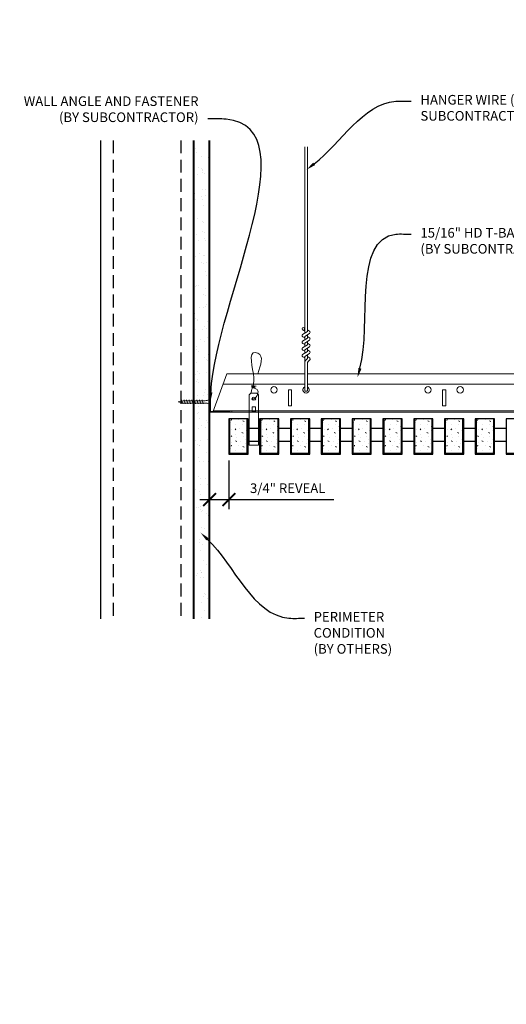
# Model space of a CAD drawing. Units: inches. Extents: x 0 to 3506, y 0 to 1152.
# Drawn here: x 1974 to 1992, y 410 to 448 of the extents above; entities that cross this region are included whole.
import ezdxf
from ezdxf import colors
from ezdxf.entities.mleader import LeaderData, LeaderLine
from ezdxf.enums import TextEntityAlignment as Align
from ezdxf.math import Vec2, Vec3

# ---------------------------------------------------------------- set-up
doc = ezdxf.new("R2010")
doc.units = ezdxf.units.IN
doc.header["$MEASUREMENT"] = 0
doc.header["$PDMODE"] = 3
doc.header["$PDSIZE"] = 0.15625
doc.linetypes.add('HIDDEN', pattern=[0.375, 0.25, -0.125])
doc.layers.get('0').update_dxf_attribs({"lineweight": 25})
for name, color, linetype, lineweight in [('A-WALL', 7, 'Continuous', 25), ('Z-ANNO-DIMS', 1, 'Continuous', 25), ('Z-ANNO-NOTE', 7, 'Continuous', 35), ('Z-CLNG-SUSP', 3, 'Continuous', 18), ('Z-CLNG-TEES', 3, 'Continuous', 18), ('Z-CLNG-WOOD', 5, 'Continuous', 25), ('Z-CLNG-WOOD-PATT', 2, 'Continuous', 15)]:
    doc.layers.add(name, color=color, linetype=linetype, lineweight=lineweight)
doc.layers.add('Z-ANNO-NPLT', color=252, linetype='Continuous', lineweight=35, plot=False)
doc.styles.add('1-4', font='arial.ttf', dxfattribs={"height": 0.375})
doc.styles.get("Standard").update_dxf_attribs({"font": 'arial.ttf', "height": 0.09375})
doc.dimstyles.new('1-4', dxfattribs={"dimscale": 4, "dimtxt": 0.09375, "dimasz": 0.125, "dimexe": 0.09375, "dimexo": 0.0625, "dimgap": 0.0625, "dimtad": 1, "dimtoh": 1, "dimdec": 5, "dimzin": 3, "dimdsep": 46, "dimlunit": 5, "dimtxsty": '1-4', "dimblk": 'ARCHTICK', "dimcen": 0, "dimdle": 0.09375, "dimclrd": 256, "dimclre": 256, "dimclrt": 256, "dimadec": 1, "dimazin": 0, "dimtfac": 1, "dimtdec": 5, "dimtofl": 0, "dimtmove": 0, "dimatfit": 3, "dimfxl": 0, "dimfrac": 2, "dimtolj": 1, "dimtzin": 0, "dimlwd": -1, "dimlwe": -1, "dimarcsym": 0})

# ---------------------------------------------------------------- blocks, each defined once
blk = doc.blocks.new('_ARCHTICK')
at = {"color": 0, "linetype": 'ByBlock', "const_width": 0.15}
blk.add_lwpolyline([(-0.5, -0.5), (0.5, 0.5)], dxfattribs=at)
blk = doc.blocks.new('*D21')
at = {"layer": 'Defpoints', "color": 0}
for p in [(1980.937, 431.028), (1981.687, 431.028), (1981.687, 429.255)]:
    blk.add_point(p, dxfattribs=at)
at = {"layer": 'Z-ANNO-DIMS'}
for p, q in [((1980.937, 430.778), (1980.937, 428.88)), ((1981.687, 430.778), (1981.687, 428.88)), ((1980.562, 429.255), (1981.687, 429.255)), ((1981.687, 429.255), (1985.774, 429.255))]:
    blk.add_line(p, q, dxfattribs=at)
at = {"layer": 'Z-ANNO-DIMS', "xscale": 0.5, "yscale": 0.5, "zscale": 0.5, "rotation": 180}
blk.add_blockref('_ARCHTICK', (1980.937, 429.255), dxfattribs=at)
at = {"layer": 'Z-ANNO-DIMS', "xscale": 0.5, "yscale": 0.5, "zscale": 0.5}
blk.add_blockref('_ARCHTICK', (1981.687, 429.255), dxfattribs=at)
at = {"layer": 'Z-ANNO-DIMS', "insert": (1983.981, 429.699), "char_height": 0.375, "attachment_point": 5, "style": '1-4'}
blk.add_mtext('\\A1;3/4" REVEAL', dxfattribs=at)

msp = doc.modelspace()

# ---------------------------------------------------------------- hatches: boundary and pattern name
at = {"layer": 'A-WALL', "lineweight": 15}
h = msp.add_hatch(dxfattribs=at)
h.set_pattern_fill('AR-SAND', color=256, scale=0.333, style=0)
h.set_pattern_definition([(37.5, (1980.34375, 424.6423), (-0.020977, 0.641632), [0, -0.50616, 0, -0.5661, 0, -0.541125]), (7.5, (1980.34375, 424.6423), (0.589336, 0.939775), [0, -0.27306, 0, -0.45621, 0, -0.174825]), (327.5, (1979.93416, 424.6423), (1.03701, 0.001884), [0, -0.1665, 0, -0.5994, 0, -0.78255]), (317.5, (1979.9342, 424.6423), (1.00104, 0.292266), [0, -0.08325, 0, -0.39294, 0, -0.44955])])
h.paths.add_polyline_path([(1980.90625, 443.20481), (1980.34375, 443.20481), (1980.34375, 424.642306), (1980.90625, 424.642306)])
at = {"layer": 'Z-CLNG-WOOD-PATT', "lineweight": 15}
h = msp.add_hatch(dxfattribs=at)
h.set_pattern_fill('STIP2', color=256, style=0)
h.set_pattern_definition([(0, (1682.6856, 425.6355), (0, 1), [0, -1]), (0, (1682.8056, 425.4755), (0, 1), [0, -1]), (0, (1682.7556, 425.2355), (0, 1), [0, -1]), (0, (1683.1056, 425.0055), (0, 1), [0, -1]), (0, (1683.0756, 425.3655), (0, 1), [0, -1]), (0, (1683.3456, 425.6055), (0, 1), [0, -1]), (0, (1682.9956, 425.6755), (0, 1), [0, -1]), (0, (1683.4156, 425.2655), (0, 1), [0, -1]), (0, (1683.3656, 424.9455), (0, 1), [0, -1]), (0, (1682.6256, 424.7955), (0, 1), [0, -1]), (0, (1682.8056, 424.9955), (0, 1), [0, -1]), (0, (1682.9456, 424.8055), (0, 1), [0, -1]), (0, (1683.5556, 425.4455), (0, 1), [0, -1]), (0, (1683.2356, 425.1955), (0, 1), [0, -1]), (0, (1683.1556, 425.5255), (0, 1), [0, -1]), (0, (1683.3256, 425.4355), (0, 1), [0, -1]), (0, (1682.9656, 425.1655), (0, 1), [0, -1]), (0, (1683.2456, 425.7055), (0, 1), [0, -1]), (0, (1683.5556, 425.1155), (0, 1), [0, -1]), (0, (1683.5256, 424.8155), (0, 1), [0, -1]), (75.9638, (1682.7756, 425.33553), (-0.99999806, -3.00000055), [0.041231, -4.081875]), (329.0362, (1682.9456, 425.54553), (-2.99999802, 2.00000248), [0.05831, -5.772642]), (338.1986, (1683.2356, 425.31553), (3.00000027, -0.99999991), [0.053852, -5.331313]), (149.0362, (1683.2456, 424.83553), (2.99999802, -2.00000248), [0.05831, -5.772642]), (53.1301, (1682.9356, 424.96553), (2.00000012, 2.99999992), [0.05, -4.95]), (315, (1683.4656, 425.6855), (1.0000003, -2e-16), [0.056569, -1.357645]), (101.3099, (1683.3956, 425.06553), (-0.99999763, 4.00000075), [0.05099, -5.048029]), (323.1301, (1682.6556, 425.10553), (2.99999992, -2.00000012), [0.05, -4.95]), (315, (1682.7756, 425.7355), (1.0000003, -2e-16), [0.042426, -1.371787])])
h.paths.add_polyline_path([(1982.40625, 432.402781), (1981.875, 432.402781), (1981.71875, 432.402781), (1981.71875, 431.059031), (1982.40625, 431.059031)])
h = msp.add_hatch(dxfattribs=at)
h.set_pattern_fill('STIP2', color=256, style=0)
h.set_pattern_definition([(0, (1683.8856, 425.6355), (0, 1), [0, -1]), (0, (1684.0056, 425.4755), (0, 1), [0, -1]), (0, (1683.9556, 425.2355), (0, 1), [0, -1]), (0, (1684.3056, 425.0055), (0, 1), [0, -1]), (0, (1684.2756, 425.3655), (0, 1), [0, -1]), (0, (1684.5456, 425.6055), (0, 1), [0, -1]), (0, (1684.1956, 425.6755), (0, 1), [0, -1]), (0, (1684.6156, 425.2655), (0, 1), [0, -1]), (0, (1684.5656, 424.9455), (0, 1), [0, -1]), (0, (1683.8256, 424.7955), (0, 1), [0, -1]), (0, (1684.0056, 424.9955), (0, 1), [0, -1]), (0, (1684.1456, 424.8055), (0, 1), [0, -1]), (0, (1684.7556, 425.4455), (0, 1), [0, -1]), (0, (1684.4356, 425.1955), (0, 1), [0, -1]), (0, (1684.3556, 425.5255), (0, 1), [0, -1]), (0, (1684.5256, 425.4355), (0, 1), [0, -1]), (0, (1684.1656, 425.1655), (0, 1), [0, -1]), (0, (1684.4456, 425.7055), (0, 1), [0, -1]), (0, (1684.7556, 425.1155), (0, 1), [0, -1]), (0, (1684.7256, 424.8155), (0, 1), [0, -1]), (75.9638, (1683.9756, 425.33553), (-0.99999806, -3.00000055), [0.041231, -4.081875]), (329.0362, (1684.1456, 425.54553), (-2.99999802, 2.00000248), [0.05831, -5.772642]), (338.1986, (1684.4356, 425.31553), (3.00000027, -0.99999991), [0.053852, -5.331313]), (149.0362, (1684.4456, 424.83553), (2.99999802, -2.00000248), [0.05831, -5.772642]), (53.1301, (1684.1356, 424.96553), (2.00000012, 2.99999992), [0.05, -4.95]), (315, (1684.6656, 425.6855), (1.0000003, -2e-16), [0.056569, -1.357645]), (101.3099, (1684.5956, 425.06553), (-0.99999763, 4.00000075), [0.05099, -5.048029]), (323.1301, (1683.8556, 425.10553), (2.99999992, -2.00000012), [0.05, -4.95]), (315, (1683.9756, 425.7355), (1.0000003, -2e-16), [0.042426, -1.371787])])
h.paths.add_polyline_path([(1983.60625, 432.402781), (1983.075, 432.402781), (1982.91875, 432.402781), (1982.91875, 431.059031), (1983.60625, 431.059031)])
h = msp.add_hatch(dxfattribs=at)
h.set_pattern_fill('STIP2', color=256, style=0)
h.set_pattern_definition([(0, (1685.0856, 425.6355), (0, 1), [0, -1]), (0, (1685.2056, 425.4755), (0, 1), [0, -1]), (0, (1685.1556, 425.2355), (0, 1), [0, -1]), (0, (1685.5056, 425.0055), (0, 1), [0, -1]), (0, (1685.4756, 425.3655), (0, 1), [0, -1]), (0, (1685.7456, 425.6055), (0, 1), [0, -1]), (0, (1685.3956, 425.6755), (0, 1), [0, -1]), (0, (1685.8156, 425.2655), (0, 1), [0, -1]), (0, (1685.7656, 424.9455), (0, 1), [0, -1]), (0, (1685.0256, 424.7955), (0, 1), [0, -1]), (0, (1685.2056, 424.9955), (0, 1), [0, -1]), (0, (1685.3456, 424.8055), (0, 1), [0, -1]), (0, (1685.9556, 425.4455), (0, 1), [0, -1]), (0, (1685.6356, 425.1955), (0, 1), [0, -1]), (0, (1685.5556, 425.5255), (0, 1), [0, -1]), (0, (1685.7256, 425.4355), (0, 1), [0, -1]), (0, (1685.3656, 425.1655), (0, 1), [0, -1]), (0, (1685.6456, 425.7055), (0, 1), [0, -1]), (0, (1685.9556, 425.1155), (0, 1), [0, -1]), (0, (1685.9256, 424.8155), (0, 1), [0, -1]), (75.9638, (1685.1756, 425.33553), (-0.99999806, -3.00000055), [0.041231, -4.081875]), (329.0362, (1685.3456, 425.54553), (-2.99999802, 2.00000248), [0.05831, -5.772642]), (338.1986, (1685.6356, 425.31553), (3.00000027, -0.99999991), [0.053852, -5.331313]), (149.0362, (1685.6456, 424.83553), (2.99999802, -2.00000248), [0.05831, -5.772642]), (53.1301, (1685.3356, 424.96553), (2.00000012, 2.99999992), [0.05, -4.95]), (315, (1685.8656, 425.6855), (1.0000003, -2e-16), [0.056569, -1.357645]), (101.3099, (1685.7956, 425.06553), (-0.99999763, 4.00000075), [0.05099, -5.048029]), (323.1301, (1685.0556, 425.10553), (2.99999992, -2.00000012), [0.05, -4.95]), (315, (1685.1756, 425.7355), (1.0000003, -2e-16), [0.042426, -1.371787])])
h.paths.add_polyline_path([(1984.80625, 432.402781), (1984.275, 432.402781), (1984.11875, 432.402781), (1984.11875, 431.059031), (1984.80625, 431.059031)])
h = msp.add_hatch(dxfattribs=at)
h.set_pattern_fill('STIP2', color=256, style=0)
h.set_pattern_definition([(0, (1686.2856, 425.6355), (0, 1), [0, -1]), (0, (1686.4056, 425.4755), (0, 1), [0, -1]), (0, (1686.3556, 425.2355), (0, 1), [0, -1]), (0, (1686.7056, 425.0055), (0, 1), [0, -1]), (0, (1686.6756, 425.3655), (0, 1), [0, -1]), (0, (1686.9456, 425.6055), (0, 1), [0, -1]), (0, (1686.5956, 425.6755), (0, 1), [0, -1]), (0, (1687.0156, 425.2655), (0, 1), [0, -1]), (0, (1686.9656, 424.9455), (0, 1), [0, -1]), (0, (1686.2256, 424.7955), (0, 1), [0, -1]), (0, (1686.4056, 424.9955), (0, 1), [0, -1]), (0, (1686.5456, 424.8055), (0, 1), [0, -1]), (0, (1687.1556, 425.4455), (0, 1), [0, -1]), (0, (1686.8356, 425.1955), (0, 1), [0, -1]), (0, (1686.7556, 425.5255), (0, 1), [0, -1]), (0, (1686.9256, 425.4355), (0, 1), [0, -1]), (0, (1686.5656, 425.1655), (0, 1), [0, -1]), (0, (1686.8456, 425.7055), (0, 1), [0, -1]), (0, (1687.1556, 425.1155), (0, 1), [0, -1]), (0, (1687.1256, 424.8155), (0, 1), [0, -1]), (75.9638, (1686.3756, 425.33553), (-0.99999806, -3.00000055), [0.041231, -4.081875]), (329.0362, (1686.5456, 425.54553), (-2.99999802, 2.00000248), [0.05831, -5.772642]), (338.1986, (1686.8356, 425.31553), (3.00000027, -0.99999991), [0.053852, -5.331313]), (149.0362, (1686.8456, 424.83553), (2.99999802, -2.00000248), [0.05831, -5.772642]), (53.1301, (1686.5356, 424.96553), (2.00000012, 2.99999992), [0.05, -4.95]), (315, (1687.0656, 425.6855), (1.0000003, -2e-16), [0.056569, -1.357645]), (101.3099, (1686.9956, 425.06553), (-0.99999763, 4.00000075), [0.05099, -5.048029]), (323.1301, (1686.2556, 425.10553), (2.99999992, -2.00000012), [0.05, -4.95]), (315, (1686.3756, 425.7355), (1.0000003, -2e-16), [0.042426, -1.371787])])
h.paths.add_polyline_path([(1986.00625, 432.402781), (1985.475, 432.402781), (1985.31875, 432.402781), (1985.31875, 431.059031), (1986.00625, 431.059031)])
h = msp.add_hatch(dxfattribs=at)
h.set_pattern_fill('STIP2', color=256, style=0)
h.set_pattern_definition([(0, (1687.4856, 425.6355), (0, 1), [0, -1]), (0, (1687.6056, 425.4755), (0, 1), [0, -1]), (0, (1687.5556, 425.2355), (0, 1), [0, -1]), (0, (1687.9056, 425.0055), (0, 1), [0, -1]), (0, (1687.8756, 425.3655), (0, 1), [0, -1]), (0, (1688.1456, 425.6055), (0, 1), [0, -1]), (0, (1687.7956, 425.6755), (0, 1), [0, -1]), (0, (1688.2156, 425.2655), (0, 1), [0, -1]), (0, (1688.1656, 424.9455), (0, 1), [0, -1]), (0, (1687.4256, 424.7955), (0, 1), [0, -1]), (0, (1687.6056, 424.9955), (0, 1), [0, -1]), (0, (1687.7456, 424.8055), (0, 1), [0, -1]), (0, (1688.3556, 425.4455), (0, 1), [0, -1]), (0, (1688.0356, 425.1955), (0, 1), [0, -1]), (0, (1687.9556, 425.5255), (0, 1), [0, -1]), (0, (1688.1256, 425.4355), (0, 1), [0, -1]), (0, (1687.7656, 425.1655), (0, 1), [0, -1]), (0, (1688.0456, 425.7055), (0, 1), [0, -1]), (0, (1688.3556, 425.1155), (0, 1), [0, -1]), (0, (1688.3256, 424.8155), (0, 1), [0, -1]), (75.9638, (1687.5756, 425.33553), (-0.99999806, -3.00000055), [0.041231, -4.081875]), (329.0362, (1687.7456, 425.54553), (-2.99999802, 2.00000248), [0.05831, -5.772642]), (338.1986, (1688.0356, 425.31553), (3.00000027, -0.99999991), [0.053852, -5.331313]), (149.0362, (1688.0456, 424.83553), (2.99999802, -2.00000248), [0.05831, -5.772642]), (53.1301, (1687.7356, 424.96553), (2.00000012, 2.99999992), [0.05, -4.95]), (315, (1688.2656, 425.6855), (1.0000003, -2e-16), [0.056569, -1.357645]), (101.3099, (1688.1956, 425.06553), (-0.99999763, 4.00000075), [0.05099, -5.048029]), (323.1301, (1687.4556, 425.10553), (2.99999992, -2.00000012), [0.05, -4.95]), (315, (1687.5756, 425.7355), (1.0000003, -2e-16), [0.042426, -1.371787])])
h.paths.add_polyline_path([(1987.20625, 432.402781), (1986.675, 432.402781), (1986.51875, 432.402781), (1986.51875, 431.059031), (1987.20625, 431.059031)])
h = msp.add_hatch(dxfattribs=at)
h.set_pattern_fill('STIP2', color=256, style=0)
h.set_pattern_definition([(0, (1688.6856, 425.6355), (0, 1), [0, -1]), (0, (1688.8056, 425.4755), (0, 1), [0, -1]), (0, (1688.7556, 425.2355), (0, 1), [0, -1]), (0, (1689.1056, 425.0055), (0, 1), [0, -1]), (0, (1689.0756, 425.3655), (0, 1), [0, -1]), (0, (1689.3456, 425.6055), (0, 1), [0, -1]), (0, (1688.9956, 425.6755), (0, 1), [0, -1]), (0, (1689.4156, 425.2655), (0, 1), [0, -1]), (0, (1689.3656, 424.9455), (0, 1), [0, -1]), (0, (1688.6256, 424.7955), (0, 1), [0, -1]), (0, (1688.8056, 424.9955), (0, 1), [0, -1]), (0, (1688.9456, 424.8055), (0, 1), [0, -1]), (0, (1689.5556, 425.4455), (0, 1), [0, -1]), (0, (1689.2356, 425.1955), (0, 1), [0, -1]), (0, (1689.1556, 425.5255), (0, 1), [0, -1]), (0, (1689.3256, 425.4355), (0, 1), [0, -1]), (0, (1688.9656, 425.1655), (0, 1), [0, -1]), (0, (1689.2456, 425.7055), (0, 1), [0, -1]), (0, (1689.5556, 425.1155), (0, 1), [0, -1]), (0, (1689.5256, 424.8155), (0, 1), [0, -1]), (75.9638, (1688.7756, 425.33553), (-0.99999806, -3.00000055), [0.041231, -4.081875]), (329.0362, (1688.9456, 425.54553), (-2.99999802, 2.00000248), [0.05831, -5.772642]), (338.1986, (1689.2356, 425.31553), (3.00000027, -0.99999991), [0.053852, -5.331313]), (149.0362, (1689.2456, 424.83553), (2.99999802, -2.00000248), [0.05831, -5.772642]), (53.1301, (1688.9356, 424.96553), (2.00000012, 2.99999992), [0.05, -4.95]), (315, (1689.4656, 425.6855), (1.0000003, -2e-16), [0.056569, -1.357645]), (101.3099, (1689.3956, 425.06553), (-0.99999763, 4.00000075), [0.05099, -5.048029]), (323.1301, (1688.6556, 425.10553), (2.99999992, -2.00000012), [0.05, -4.95]), (315, (1688.7756, 425.7355), (1.0000003, -2e-16), [0.042426, -1.371787])])
h.paths.add_polyline_path([(1988.40625, 432.402781), (1987.875, 432.402781), (1987.71875, 432.402781), (1987.71875, 431.059031), (1988.40625, 431.059031)])
h = msp.add_hatch(dxfattribs=at)
h.set_pattern_fill('STIP2', color=256, style=0)
h.set_pattern_definition([(0, (1689.8856, 425.6355), (0, 1), [0, -1]), (0, (1690.0056, 425.4755), (0, 1), [0, -1]), (0, (1689.9556, 425.2355), (0, 1), [0, -1]), (0, (1690.3056, 425.0055), (0, 1), [0, -1]), (0, (1690.2756, 425.3655), (0, 1), [0, -1]), (0, (1690.5456, 425.6055), (0, 1), [0, -1]), (0, (1690.1956, 425.6755), (0, 1), [0, -1]), (0, (1690.6156, 425.2655), (0, 1), [0, -1]), (0, (1690.5656, 424.9455), (0, 1), [0, -1]), (0, (1689.8256, 424.7955), (0, 1), [0, -1]), (0, (1690.0056, 424.9955), (0, 1), [0, -1]), (0, (1690.1456, 424.8055), (0, 1), [0, -1]), (0, (1690.7556, 425.4455), (0, 1), [0, -1]), (0, (1690.4356, 425.1955), (0, 1), [0, -1]), (0, (1690.3556, 425.5255), (0, 1), [0, -1]), (0, (1690.5256, 425.4355), (0, 1), [0, -1]), (0, (1690.1656, 425.1655), (0, 1), [0, -1]), (0, (1690.4456, 425.7055), (0, 1), [0, -1]), (0, (1690.7556, 425.1155), (0, 1), [0, -1]), (0, (1690.7256, 424.8155), (0, 1), [0, -1]), (75.9638, (1689.9756, 425.33553), (-0.99999806, -3.00000055), [0.041231, -4.081875]), (329.0362, (1690.1456, 425.54553), (-2.99999802, 2.00000248), [0.05831, -5.772642]), (338.1986, (1690.4356, 425.31553), (3.00000027, -0.99999991), [0.053852, -5.331313]), (149.0362, (1690.4456, 424.83553), (2.99999802, -2.00000248), [0.05831, -5.772642]), (53.1301, (1690.1356, 424.96553), (2.00000012, 2.99999992), [0.05, -4.95]), (315, (1690.6656, 425.6855), (1.0000003, -2e-16), [0.056569, -1.357645]), (101.3099, (1690.5956, 425.06553), (-0.99999763, 4.00000075), [0.05099, -5.048029]), (323.1301, (1689.8556, 425.10553), (2.99999992, -2.00000012), [0.05, -4.95]), (315, (1689.9756, 425.7355), (1.0000003, -2e-16), [0.042426, -1.371787])])
h.paths.add_polyline_path([(1989.60625, 432.402781), (1989.075, 432.402781), (1988.91875, 432.402781), (1988.91875, 431.059031), (1989.60625, 431.059031)])
h = msp.add_hatch(dxfattribs=at)
h.set_pattern_fill('STIP2', color=256, style=0)
h.set_pattern_definition([(0, (1691.0856, 425.6355), (0, 1), [0, -1]), (0, (1691.2056, 425.4755), (0, 1), [0, -1]), (0, (1691.1556, 425.2355), (0, 1), [0, -1]), (0, (1691.5056, 425.0055), (0, 1), [0, -1]), (0, (1691.4756, 425.3655), (0, 1), [0, -1]), (0, (1691.7456, 425.6055), (0, 1), [0, -1]), (0, (1691.3956, 425.6755), (0, 1), [0, -1]), (0, (1691.8156, 425.2655), (0, 1), [0, -1]), (0, (1691.7656, 424.9455), (0, 1), [0, -1]), (0, (1691.0256, 424.7955), (0, 1), [0, -1]), (0, (1691.2056, 424.9955), (0, 1), [0, -1]), (0, (1691.3456, 424.8055), (0, 1), [0, -1]), (0, (1691.9556, 425.4455), (0, 1), [0, -1]), (0, (1691.6356, 425.1955), (0, 1), [0, -1]), (0, (1691.5556, 425.5255), (0, 1), [0, -1]), (0, (1691.7256, 425.4355), (0, 1), [0, -1]), (0, (1691.3656, 425.1655), (0, 1), [0, -1]), (0, (1691.6456, 425.7055), (0, 1), [0, -1]), (0, (1691.9556, 425.1155), (0, 1), [0, -1]), (0, (1691.9256, 424.8155), (0, 1), [0, -1]), (75.9638, (1691.1756, 425.33553), (-0.99999806, -3.00000055), [0.041231, -4.081875]), (329.0362, (1691.3456, 425.54553), (-2.99999802, 2.00000248), [0.05831, -5.772642]), (338.1986, (1691.6356, 425.31553), (3.00000027, -0.99999991), [0.053852, -5.331313]), (149.0362, (1691.6456, 424.83553), (2.99999802, -2.00000248), [0.05831, -5.772642]), (53.1301, (1691.3356, 424.96553), (2.00000012, 2.99999992), [0.05, -4.95]), (315, (1691.8656, 425.6855), (1.0000003, -2e-16), [0.056569, -1.357645]), (101.3099, (1691.7956, 425.06553), (-0.99999763, 4.00000075), [0.05099, -5.048029]), (323.1301, (1691.0556, 425.10553), (2.99999992, -2.00000012), [0.05, -4.95]), (315, (1691.1756, 425.7355), (1.0000003, -2e-16), [0.042426, -1.371787])])
h.paths.add_polyline_path([(1990.80625, 432.402781), (1990.275, 432.402781), (1990.11875, 432.402781), (1990.11875, 431.059031), (1990.80625, 431.059031)])
h = msp.add_hatch(dxfattribs=at)
h.set_pattern_fill('STIP2', color=256, style=0)
h.set_pattern_definition([(0, (1692.2856, 425.6355), (0, 1), [0, -1]), (0, (1692.4056, 425.4755), (0, 1), [0, -1]), (0, (1692.3556, 425.2355), (0, 1), [0, -1]), (0, (1692.7056, 425.0055), (0, 1), [0, -1]), (0, (1692.6756, 425.3655), (0, 1), [0, -1]), (0, (1692.9456, 425.6055), (0, 1), [0, -1]), (0, (1692.5956, 425.6755), (0, 1), [0, -1]), (0, (1693.0156, 425.2655), (0, 1), [0, -1]), (0, (1692.9656, 424.9455), (0, 1), [0, -1]), (0, (1692.2256, 424.7955), (0, 1), [0, -1]), (0, (1692.4056, 424.9955), (0, 1), [0, -1]), (0, (1692.5456, 424.8055), (0, 1), [0, -1]), (0, (1693.1556, 425.4455), (0, 1), [0, -1]), (0, (1692.8356, 425.1955), (0, 1), [0, -1]), (0, (1692.7556, 425.5255), (0, 1), [0, -1]), (0, (1692.9256, 425.4355), (0, 1), [0, -1]), (0, (1692.5656, 425.1655), (0, 1), [0, -1]), (0, (1692.8456, 425.7055), (0, 1), [0, -1]), (0, (1693.1556, 425.1155), (0, 1), [0, -1]), (0, (1693.1256, 424.8155), (0, 1), [0, -1]), (75.9638, (1692.3756, 425.33553), (-0.99999806, -3.00000055), [0.041231, -4.081875]), (329.0362, (1692.5456, 425.54553), (-2.99999802, 2.00000248), [0.05831, -5.772642]), (338.1986, (1692.8356, 425.31553), (3.00000027, -0.99999991), [0.053852, -5.331313]), (149.0362, (1692.8456, 424.83553), (2.99999802, -2.00000248), [0.05831, -5.772642]), (53.1301, (1692.5356, 424.96553), (2.00000012, 2.99999992), [0.05, -4.95]), (315, (1693.0656, 425.6855), (1.0000003, -2e-16), [0.056569, -1.357645]), (101.3099, (1692.9956, 425.06553), (-0.99999763, 4.00000075), [0.05099, -5.048029]), (323.1301, (1692.2556, 425.10553), (2.99999992, -2.00000012), [0.05, -4.95]), (315, (1692.3756, 425.7355), (1.0000003, -2e-16), [0.042426, -1.371787])])
h.paths.add_polyline_path([(1992.00625, 432.402781), (1991.475, 432.402781), (1991.31875, 432.402781), (1991.31875, 431.059031), (1992.00625, 431.059031)])

# ---------------------------------------------------------------- linework, layer by layer
at = {"layer": 'A-WALL'}
msp.add_line((1976.6875, 443.23606), (1976.6875, 424.611056), dxfattribs=at)
at = {"layer": 'A-WALL', "linetype": 'HIDDEN', "ltscale": 2}
for p, q in [((1977.1875, 443.23606), (1977.1875, 424.611056)), ((1979.8125, 443.23606), (1979.8125, 424.611056))]:
    msp.add_line(p, q, dxfattribs=at)
at = {"layer": 'A-WALL'}
for points in [[(1980.3125, 424.611056), (1980.3125, 443.23606)], [(1980.34375, 424.611056), (1980.34375, 443.23606)], [(1980.90625, 443.23606), (1980.90625, 424.611056)], [(1980.9375, 443.23606), (1980.9375, 424.611056)]]:
    msp.add_lwpolyline(points, dxfattribs=at)
at = {"layer": 'Z-CLNG-SUSP'}
for p, q in [((1984.643489, 435.732663), (1984.643489, 442.98606)), ((1984.748089, 435.797691), (1984.748089, 442.98606)), ((1984.561735, 435.681838), (1984.748089, 435.797691)), ((1984.643489, 435.807658), (1984.564877, 435.853421)), ((1984.643489, 435.927109), (1984.619554, 435.94256)), ((1984.748089, 435.859584), (1984.8267, 435.813822)), ((1984.561735, 435.421838), (1984.748089, 435.537691)), ((1984.643489, 435.547658), (1984.564877, 435.593421)), ((1984.643489, 435.609497), (1984.828002, 435.724206)), ((1984.643489, 435.472663), (1984.643489, 435.609497)), ((1984.643489, 435.349497), (1984.828002, 435.464206)), ((1984.748089, 435.537691), (1984.748089, 435.674525)), ((1984.748089, 435.599584), (1984.8267, 435.553822)), ((1984.748089, 435.277691), (1984.748089, 435.414525)), ((1984.561735, 435.161838), (1984.748089, 435.277691)), ((1984.561735, 434.901838), (1984.748089, 435.017691)), ((1984.643489, 435.287658), (1984.564877, 435.333421)), ((1984.643489, 435.027658), (1984.564877, 435.073421)), ((1984.643489, 435.212663), (1984.643489, 435.349497)), ((1984.643489, 435.089497), (1984.828002, 435.204206)), ((1984.643489, 434.952663), (1984.643489, 435.089497)), ((1984.748089, 435.339584), (1984.8267, 435.293822)), ((1984.748089, 435.017691), (1984.748089, 435.154525)), ((1984.748089, 435.079584), (1984.8267, 435.033822)), ((1984.643489, 434.767658), (1984.564877, 434.813421)), ((1984.643489, 434.829497), (1984.828002, 434.944206)), ((1984.643489, 433.506437), (1984.643489, 434.829497)), ((1984.676619, 434.671605), (1984.748089, 434.749064)), ((1984.748089, 434.749064), (1984.748089, 434.894525)), ((1984.748089, 434.819584), (1984.8267, 434.773822)), ((1984.781219, 434.630721), (1984.838827, 434.693157)), ((1984.748089, 433.506437), (1984.748089, 434.545957)), ((1979.84375, 433.134031), (1979.89375, 432.984031)), ((1979.94375, 433.134031), (1979.99375, 432.984031)), ((1980.04375, 433.134031), (1980.09375, 432.984031)), ((1980.14375, 433.134031), (1980.19375, 432.984031)), ((1980.24375, 433.134031), (1980.29375, 432.984031)), ((1980.34375, 433.134031), (1980.39375, 432.984031)), ((1980.44375, 433.134031), (1980.49375, 432.984031)), ((1980.54375, 433.134031), (1980.59375, 432.984031)), ((1980.64375, 433.134031), (1980.69375, 432.984031))]:
    msp.add_line(p, q, dxfattribs=at)
for points in [[(1980.76875, 433.014031), (1979.90625, 433.014031), (1979.71875, 433.059031), (1979.90625, 433.104031), (1980.76875, 433.104031)], [(1980.95875, 433.221531), (1980.96875, 433.221531), (1980.96875, 432.896531), (1980.95875, 432.896531)], [(1982.6, 432.715281), (1982.725, 432.715281)]]:
    msp.add_lwpolyline(points, dxfattribs=at)
for points in [[(1982.540125, 433.402781), (1982.784875, 433.402781), (1982.85, 433.337656), (1982.85, 431.372779), (1982.475, 431.372779), (1982.475, 433.337656)], [(1982.725, 432.680875), (1982.725, 432.870059), (1982.6, 432.870059), (1982.6, 432.680875)]]:
    msp.add_lwpolyline(points, close=True, dxfattribs=at)
msp.add_circle((1984.591189, 435.89862), 0.0523, dxfattribs=at)
for centre, radius, start, end in [((1984.800389, 435.768622), 0.0523, 301.868607, 59.7950441), ((1984.591189, 435.63862), 0.0523, 119.4624909, 239.7950441), ((1984.591189, 435.37862), 0.0523, 119.4624909, 239.7950441), ((1984.800389, 435.508622), 0.0523, 301.868607, 59.7950441), ((1984.591189, 435.11862), 0.0523, 119.4624909, 239.7950441), ((1984.800389, 435.248622), 0.0523, 301.868607, 59.7950441), ((1984.800389, 434.988622), 0.0523, 301.868607, 59.7950441), ((1984.591189, 434.85862), 0.0523, 119.4624909, 239.7950441), ((1984.768489, 434.58684), 0.125, 137.3032643, 180), ((1984.873089, 434.545957), 0.125, 137.3032643, 180), ((1984.800389, 434.728622), 0.0523, 317.3032643, 59.7950441), ((1984.695789, 433.527781), 0.056488, 202.2008624, 337.7991376)]:
    msp.add_arc(centre, radius, start, end, dxfattribs=at)
msp.add_ellipse((1980.76875, 433.221531), major_axis=(0.19, 0), ratio=0.618421053, start_param=4.71238898, end_param=6.283185307, dxfattribs=at)
msp.add_ellipse((1982.6625, 433.182473), major_axis=(0.075, 0), ratio=0.765120083, dxfattribs=at)
at = {"layer": 'Z-CLNG-SUSP', "extrusion": (0, 0, -1)}
msp.add_ellipse((1980.76875, 432.896531), major_axis=(0.19, 0), ratio=0.618421053, start_param=4.71238898, end_param=6.283185307, dxfattribs=at)
at = {"layer": 'Z-CLNG-SUSP'}
for points, knots in [([(1982.555457, 433.402781), (1982.555711, 433.413147), (1982.560318, 433.48469), (1982.644431, 433.651797), (1982.72066, 434.12465), (1982.40046, 435.082495), (1983.074649, 434.884037), (1982.936291, 434.496989), (1982.813247, 434.152781)], [1.936641733, 1.936641733, 1.936641733, 1.936641733, 1.961781001, 2.114752424, 2.529943594, 3.524011008, 3.623722146, 4.424879622, 4.424879622, 4.424879622, 4.424879622]), ([(1982.750183, 433.672469), (1982.648327, 433.685071), (1982.464218, 433.707849), (1982.839349, 433.641395), (1982.435663, 433.685506), (1982.855761, 433.621013), (1982.43512, 433.673762), (1982.82955, 433.602679), (1982.417445, 433.6556), (1982.798109, 433.584935), (1982.841624, 433.412273), (1982.788428, 433.274852), (1982.660411, 433.143222), (1982.612135, 433.183159), (1982.596489, 433.209713)], [0, 0, 0, 0, 0.171243355, 0.309528869, 0.450962422, 0.594776908, 0.73809588, 0.878802515, 1.012007862, 1.241563403, 1.343144866, 1.545372931, 1.680335059, 1.773089551, 1.773089551, 1.773089551, 1.773089551])]:
    msp.add_open_spline(points, degree=3, knots=knots, dxfattribs=at)
at = {"layer": 'Z-CLNG-TEES'}
for p, q in [((1981.616744, 434.152781), (1984.643489, 434.152781)), ((1984.748089, 434.152781), (2008.070789, 434.152781)), ((1981.468881, 433.746531), (1984.643489, 433.746531)), ((1984.748089, 433.746531), (2008.070789, 433.746531)), ((1981.093537, 432.715281), (2008.070789, 432.715281)), ((1981.070789, 432.652781), (2008.070789, 432.652781))]:
    msp.add_line(p, q, dxfattribs=at)
msp.add_lwpolyline([(1981.070789, 432.652781), (1981.616744, 434.152781)], dxfattribs=at)
msp.add_lwpolyline([(1981.78125, 432.652781), (1980.9375, 432.652781), (1980.9375, 433.496531, -1.303225373), (1980.995813, 433.480906), (1980.96875, 433.434031), (1980.96875, 432.684031), (1981.71875, 432.684031), (1981.765625, 432.711094, -1.303225373)], format="xyb", close=True, dxfattribs=at)
for points in [[(1984.008289, 432.902781), (1984.133289, 432.902781), (1984.133289, 433.527781), (1984.008289, 433.527781)], [(1990.008289, 432.902781), (1990.133289, 432.902781), (1990.133289, 433.527781), (1990.008289, 433.527781)]]:
    msp.add_lwpolyline(points, close=True, dxfattribs=at)
for centre in [(1983.445789, 433.527781), (1989.445789, 433.527781), (1990.695789, 433.527781)]:
    msp.add_circle(centre, 0.125, dxfattribs=at)
msp.add_arc((1984.695789, 433.527781), 0.125, 114.7336139, 65.2663861, dxfattribs=at)
at = {"layer": 'Z-CLNG-WOOD'}
for p, q in [((1981.71875, 432.402781), (1981.71875, 431.059031)), ((1982.40625, 431.059031), (1982.40625, 432.402781)), ((1982.91875, 432.402781), (1982.91875, 431.059031)), ((1983.60625, 431.059031), (1983.60625, 432.402781)), ((1984.11875, 432.402781), (1984.11875, 431.059031)), ((1984.80625, 431.059031), (1984.80625, 432.402781)), ((1985.31875, 432.402781), (1985.31875, 431.059031)), ((1986.00625, 431.059031), (1986.00625, 432.402781)), ((1986.51875, 432.402781), (1986.51875, 431.059031)), ((1987.20625, 431.059031), (1987.20625, 432.402781)), ((1987.71875, 432.402781), (1987.71875, 431.059031)), ((1988.40625, 431.059031), (1988.40625, 432.402781)), ((1988.91875, 432.402781), (1988.91875, 431.059031)), ((1989.60625, 431.059031), (1989.60625, 432.402781)), ((1990.11875, 432.402781), (1990.11875, 431.059031)), ((1990.80625, 431.059031), (1990.80625, 432.402781)), ((1991.31875, 432.402781), (1991.31875, 431.059031)), ((1992.00625, 431.059031), (1992.00625, 432.402781)), ((1981.6875, 431.059031), (1982.4375, 431.059031)), ((1982.8875, 431.059031), (1983.6375, 431.059031)), ((1984.0875, 431.059031), (1984.8375, 431.059031)), ((1985.2875, 431.059031), (1986.0375, 431.059031)), ((1986.4875, 431.059031), (1987.2375, 431.059031)), ((1987.6875, 431.059031), (1988.4375, 431.059031)), ((1988.8875, 431.059031), (1989.6375, 431.059031)), ((1990.0875, 431.059031), (1990.8375, 431.059031)), ((1991.2875, 431.059031), (1992.0375, 431.059031)), ((1992.4875, 431.059031), (1993.2375, 431.059031))]:
    msp.add_line(p, q, dxfattribs=at)
for points in [[(1982.4375, 431.027781), (1982.4375, 432.402781), (1981.6875, 432.402781), (1981.6875, 431.027781)], [(1983.6375, 431.027781), (1983.6375, 432.402781), (1982.8875, 432.402781), (1982.8875, 431.027781)], [(1984.8375, 431.027781), (1984.8375, 432.402781), (1984.0875, 432.402781), (1984.0875, 431.027781)], [(1986.0375, 431.027781), (1986.0375, 432.402781), (1985.2875, 432.402781), (1985.2875, 431.027781)], [(1987.2375, 431.027781), (1987.2375, 432.402781), (1986.4875, 432.402781), (1986.4875, 431.027781)], [(1988.4375, 431.027781), (1988.4375, 432.402781), (1987.6875, 432.402781), (1987.6875, 431.027781)], [(1989.6375, 431.027781), (1989.6375, 432.402781), (1988.8875, 432.402781), (1988.8875, 431.027781)], [(1990.8375, 431.027781), (1990.8375, 432.402781), (1990.0875, 432.402781), (1990.0875, 431.027781)], [(1992.0375, 431.027781), (1992.0375, 432.402781), (1991.2875, 432.402781), (1991.2875, 431.027781)], [(1993.2375, 431.027781), (1993.2375, 432.402781), (1992.4875, 432.402781), (1992.4875, 431.027781)]]:
    msp.add_lwpolyline(points, close=True, dxfattribs=at)
for points in [[(1982.8875, 432.027781), (1982.4375, 432.027781)], [(1984.0875, 432.027781), (1983.6375, 432.027781)], [(1985.2875, 432.027781), (1984.8375, 432.027781)], [(1986.4875, 432.027781), (1986.0375, 432.027781)], [(1987.6875, 432.027781), (1987.2375, 432.027781)], [(1988.8875, 432.027781), (1988.4375, 432.027781)], [(1990.0875, 432.027781), (1989.6375, 432.027781)], [(1991.2875, 432.027781), (1990.8375, 432.027781)], [(1992.4875, 432.027781), (1992.0375, 432.027781)], [(1982.4375, 431.527781), (1982.8875, 431.527781)], [(1983.6375, 431.527781), (1984.0875, 431.527781)], [(1984.8375, 431.527781), (1985.2875, 431.527781)], [(1986.0375, 431.527781), (1986.4875, 431.527781)], [(1987.2375, 431.527781), (1987.6875, 431.527781)], [(1988.4375, 431.527781), (1988.8875, 431.527781)], [(1989.6375, 431.527781), (1990.0875, 431.527781)], [(1990.8375, 431.527781), (1991.2875, 431.527781)], [(1992.0375, 431.527781), (1992.4875, 431.527781)]]:
    msp.add_lwpolyline(points, dxfattribs=at)

# ---------------------------------------------------------------- texts
at = {"layer": 'Z-ANNO-NPLT'}
msp.add_text('3/4" THICK MEMBERS', height=132, rotation=32.8258798, dxfattribs=at).set_placement((1799.121241, 125.615812), align=Align.TOP_LEFT)

# ---------------------------------------------------------------- dimensions: what is measured, and where the dimension line sits
at = {"layer": 'Z-ANNO-DIMS'}
dim = msp.add_linear_dim(base=(1981.6875, 429.254642), p1=(1980.9375, 431.027781), p2=(1981.6875, 431.027781), text='<> REVEAL', dimstyle='1-4', override={"dimlunit": 4, "dimpost": ''}, dxfattribs=at)
dim.commit()
dim.dimension.update_dxf_attribs({"geometry": '*D21', "text_midpoint": (1983.98073, 429.698665)})

# ---------------------------------------------------------------- leaders
at = {"layer": 'Z-ANNO-NOTE'}
ml = msp.add_multileader_mtext('Standard', dxfattribs=at)
ml.set_content('WALL ANGLE AND FASTENER \\P(BY SUBCONTRACTOR)', color=256, style='1-4')
ml.set_leader_properties()
ml.build(insert=Vec2(0, 0))
ml.multileader.update_dxf_attribs({"leader_type": 2, "text_right_attachment_type": 3, "dogleg_length": 0.36, "arrow_head_size": 0.375, "scale": 4})
ctx = ml.context
ctx.base_point, ctx.scale, ctx.char_height, ctx.arrow_head_size, ctx.landing_gap_size, ctx.plane_origin = Vec3(1972.621205, 444.708141), 4, 0.375, 0.375, 0.36, Vec3(1980.975969, 440.195583)
ctx.right_attachment, ctx.text_align_type = 3, 2
notes = []
notes.append((ctx, [(1, (1, 1, 0), (1982.307808, 444.070095), (-1, 0), 1.44, [(0, [(1980.96875, 433.059031), (1981.581846, 444.060078)], 0, [])])]))
ctx.mtext.insert, ctx.mtext.alignment, ctx.mtext.flow_direction = Vec3(1980.507808, 444.950766), 3, 5
ml = msp.add_multileader_mtext('Standard', dxfattribs=at)
ml.set_content('HANGER WIRE (BY\\PSUBCONTRACTOR)', color=256, style='1-4')
ml.set_leader_properties()
ml.build(insert=Vec2(0, 0))
ml.multileader.update_dxf_attribs({"leader_type": 2, "text_right_attachment_type": 3, "dogleg_length": 0.36, "arrow_head_size": 0.375, "scale": 4})
ctx = ml.context
ctx.base_point, ctx.scale, ctx.char_height, ctx.arrow_head_size, ctx.landing_gap_size, ctx.plane_origin = Vec3(1988.789852, 444.761786), 4, 0.375, 0.375, 0.36, Vec3(1984.71335, 442.095725)
ctx.right_attachment = 3
notes.append((ctx, [(0, (1, 1, 0), (1987.349852, 444.761786), (1, 0), 1.44, [(0, [(1984.71335, 442.095725), (1988.189693, 444.761786)], 0, [])])]))
ctx.mtext.insert, ctx.mtext.flow_direction = Vec3(1989.149852, 445.00441), 5
ml = msp.add_multileader_mtext('Standard', dxfattribs=at)
ml.set_content('15/16" HD T-BAR MAINRUNNER\\P(BY SUBCONTRACTOR)', color=256, style='1-4')
ml.set_leader_properties()
ml.build(insert=Vec2(0, 0))
ml.multileader.update_dxf_attribs({"leader_type": 2, "text_right_attachment_type": 3, "dogleg_length": 0.36, "arrow_head_size": 0.375, "scale": 4})
ctx = ml.context
ctx.base_point, ctx.scale, ctx.char_height, ctx.arrow_head_size, ctx.landing_gap_size, ctx.plane_origin = Vec3(1988.789852, 439.585556), 4, 0.375, 0.375, 0.36, Vec3(1984.71335, 436.919495)
ctx.right_attachment = 3
notes.append((ctx, [(0, (1, 1, 0), (1987.349852, 439.585556), (1, 0), 1.44, [(0, [(1986.698994, 434.002774), (1988.189693, 439.585556)], 0, [])])]))
ctx.mtext.insert, ctx.mtext.flow_direction = Vec3(1989.149852, 439.828181), 5
ml = msp.add_multileader_mtext('Standard', dxfattribs=at)
ml.set_content('PERIMETER\\PCONDITION\\P(BY OTHERS)', color=256, style='1-4')
ml.set_leader_properties()
ml.build(insert=Vec2(0, 0))
ml.multileader.update_dxf_attribs({"leader_type": 2, "text_right_attachment_type": 3, "dogleg_length": 0.36, "arrow_head_size": 0.375, "scale": 4})
ctx = ml.context
ctx.base_point, ctx.scale, ctx.char_height, ctx.arrow_head_size, ctx.landing_gap_size, ctx.plane_origin = Vec3(1984.63079, 424.638789), 4, 0.375, 0.375, 0.36, Vec3(1980.554288, 421.972728)
ctx.right_attachment = 3
notes.append((ctx, [(0, (1, 1, 0), (1983.19079, 424.638789), (1, 0), 1.44, [(0, [(1980.58976, 427.968545), (1984.030631, 424.638789)], 0, [])])]))
ctx.mtext.insert, ctx.mtext.flow_direction = Vec3(1984.99079, 424.881414), 5
for ctx, leaders in notes:
    for number, flags, end, landing, length, lines in leaders:
        leader = LeaderData()
        leader.index, (leader.has_last_leader_line, leader.has_dogleg_vector, leader.attachment_direction) = number, flags
        leader.last_leader_point, leader.dogleg_vector, leader.dogleg_length = Vec3(end), Vec3(landing), length
        for number, points, colour, breaks in lines:
            line = LeaderLine()
            line.index, line.vertices, line.color, line.breaks = number, Vec3.list(points), colors.encode_raw_color(colour), breaks
            leader.lines.append(line)
        ctx.leaders.append(leader)

doc.saveas('drawing.dxf')
